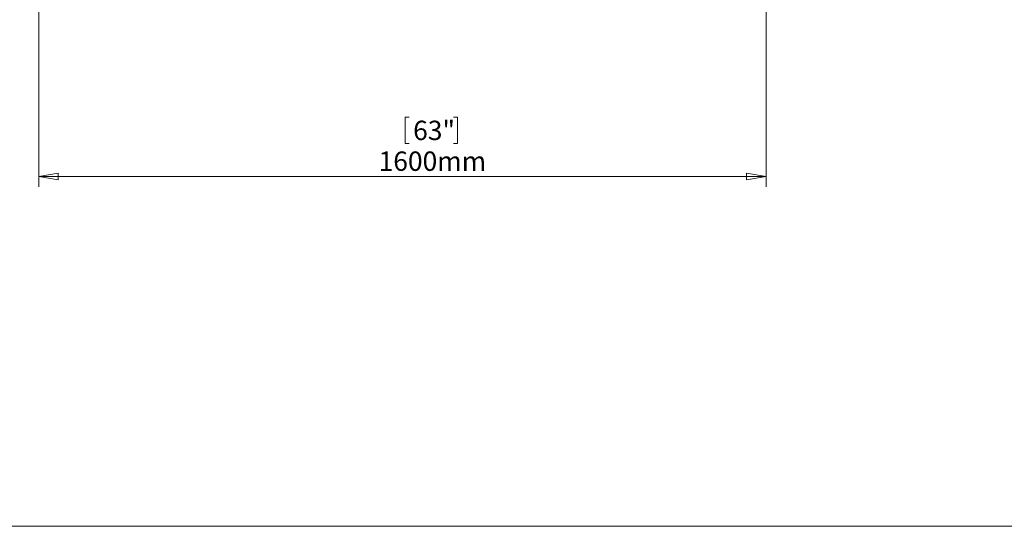
# Model space of a CAD drawing. Units: millimetres. Extents: x -47 to 292, y 5 to 205.
# Drawn here: x 42 to 136, y 5 to 53 of the extents above; entities that cross this region are included whole.
import ezdxf

# ---------------------------------------------------------------- set-up
doc = ezdxf.new("R2010")
doc.units = ezdxf.units.MM
doc.styles.add('SLDTEXTSTYLE0', font='TXT', dxfattribs={"width": 0.75})
doc.dimstyles.new('SLDDIMSTYLE2', dxfattribs={"dimtxt": 1.852083, "dimasz": 1.852083, "dimexe": 0, "dimexo": 0.0625, "dimgap": 0.463021, "dimtad": 1, "dimdec": 0, "dimlfac": 23, "dimrnd": 1e-09, "dimzin": 12, "dimdsep": 46, "dimtxsty": 'SLDTEXTSTYLE0', "dimblk1": 'CLOSED', "dimblk2": 'CLOSED', "dimsah": 1, "dimcen": 0.09, "dimadec": 0, "dimazin": 3, "dimtfac": 1, "dimtofl": 0, "dimtmove": 0, "dimatfit": 3, "dimldrblk": 'CLOSED', "dimfxl": 0, "dimfrac": 2, "dimtolj": 1, "dimtzin": 12, "dimarcsym": 0})

# ---------------------------------------------------------------- blocks, each defined once
blk = doc.blocks.new('_CLOSED')
at = {"color": 0, "linetype": 'ByBlock', "lineweight": -2}
for p, q in [((-1, 0.166667), (0, 0)), ((-1, 0.166667), (-1, -0.166667)), ((0, 0), (-1, -0.166667)), ((0, 0), (-1, 0))]:
    blk.add_line(p, q, dxfattribs=at)
blk = doc.blocks.new('_D_10')
at = {"color": 7, "linetype": 'Continuous', "lineweight": 18}
for p, q in [((43.546, 64.858), (43.546, 37.431)), ((113.111, 64.858), (113.111, 37.431)), ((78.603, 44.093), (78.603, 41.592)), ((78.603, 44.093), (78.978, 44.093)), ((83.602, 44.093), (83.227, 44.093)), ((83.602, 44.093), (83.602, 41.592)), ((78.603, 41.592), (78.978, 41.592)), ((83.602, 41.592), (83.227, 41.592)), ((43.546, 38.431), (113.111, 38.431))]:
    blk.add_line(p, q, dxfattribs=at)
at = {"color": 7, "linetype": 'Continuous', "lineweight": 18, "xscale": 1.852083333333333, "yscale": 1.852083333333333, "rotation": 180.0000000000004}
blk.add_blockref('_CLOSED', (43.546, 38.431, 19.018), dxfattribs=at)
at = {"color": 7, "linetype": 'Continuous', "lineweight": 18, "xscale": 1.852083333333333, "yscale": 1.852083333333333}
blk.add_blockref('_CLOSED', (113.111, 38.431, 19.018), dxfattribs=at)
at = {"color": 7, "linetype": 'Continuous', "lineweight": 18, "char_height": 1.8521, "attachment_point": 1, "style": 'SLDTEXTSTYLE0'}
for s, insert in [('63"', (79.353, 43.759)), ('1600mm', (76.051, 40.818))]:
    blk.add_mtext(s, dxfattribs=dict(at, insert=insert))

msp = doc.modelspace()

# ---------------------------------------------------------------- linework, layer by layer
at = {"color": 7, "linetype": 'Continuous', "lineweight": 18}
msp.add_line((5, 5), (292, 5), dxfattribs=at)

# ---------------------------------------------------------------- dimensions: what is measured, and where the dimension line sits
dim = msp.add_linear_dim(base=(113.111, 41.372), p1=(43.546, 65.858), p2=(113.111, 65.858), dimstyle='SLDDIMSTYLE2', dxfattribs=at)
dim.commit()
dim.dimension.update_dxf_attribs({"geometry": '_D_10', "text_midpoint": (81.102, 41.372), "dimtype": 160})

doc.saveas('drawing.dxf')
